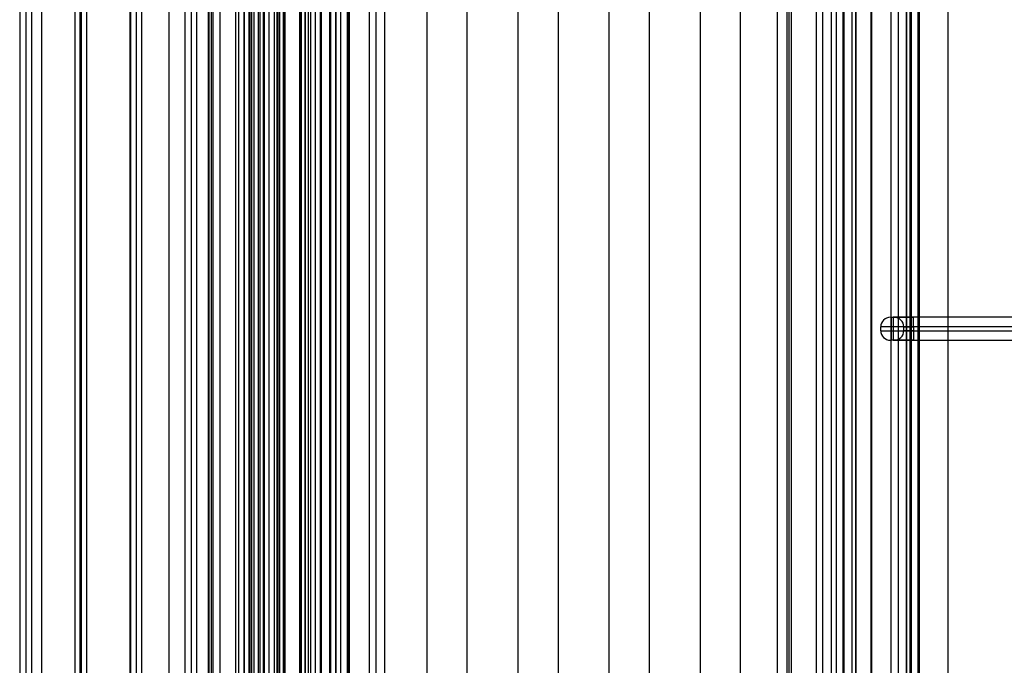
# Model space of a CAD drawing. Extents: x 5 to 415, y 5 to 293.
# Drawn here: x 306 to 308, y 249 to 251 of the extents above; entities that cross this region are included whole.
import ezdxf

# ---------------------------------------------------------------- set-up
doc = ezdxf.new("R2010")
doc.units = 0
doc.linetypes.add('SLD-DURCHGEHEND', pattern=[0])
doc.layers.add('AM_0', color=7, linetype='CONTINUOUS')

msp = doc.modelspace()

# ---------------------------------------------------------------- linework, layer by layer
at = {"layer": 'AM_0', "color": 7, "linetype": 'SLD-DURCHGEHEND'}
for p, q in [((307.57604, 256.97445), (307.57604, 232.69445)), ((307.58004, 256.97445), (307.58004, 232.69445)), ((305.97465, 251.77445), (305.97465, 237.89445)), ((305.98848, 237.89445), (305.98848, 251.77445)), ((305.99973, 237.89445), (305.99973, 251.77445)), ((306.0207, 237.89445), (306.0207, 251.77445)), ((306.08956, 251.77445), (306.08956, 237.89445)), ((306.10058, 237.89445), (306.10058, 251.77445)), ((306.10339, 237.89445), (306.10339, 251.77445)), ((306.11464, 237.89445), (306.11464, 251.77445)), ((306.20447, 251.77445), (306.20447, 237.89445)), ((306.20683, 237.89445), (306.20683, 251.77445)), ((306.2183, 237.89445), (306.2183, 251.77445)), ((306.22955, 237.89445), (306.22955, 251.77445)), ((306.2867, 237.89445), (306.2867, 251.77445)), ((306.31938, 251.77445), (306.31938, 237.89445)), ((306.33321, 237.89445), (306.33321, 251.77445)), ((306.34446, 237.89445), (306.34446, 251.77445)), ((306.36847, 251.77445), (306.36847, 237.89445)), ((306.36899, 237.89445), (306.36899, 251.77445)), ((306.3698, 237.89445), (306.3698, 251.77445)), ((306.37516, 237.89445), (306.37516, 251.77445)), ((306.37869, 237.89445), (306.37869, 251.77445)), ((306.39296, 237.89445), (306.39296, 251.77445)), ((306.42548, 237.89445), (306.42548, 251.77445)), ((306.43195, 237.89445), (306.43195, 251.77445)), ((306.44297, 251.77445), (306.44297, 237.89445)), ((306.44315, 237.89445), (306.44315, 251.77445)), ((306.4535, 237.89445), (306.4535, 251.77445)), ((306.45569, 237.89445), (306.45569, 251.77445)), ((306.45887, 237.89445), (306.45887, 251.77445)), ((306.46439, 237.89445), (306.46439, 251.77445)), ((306.47283, 237.89445), (306.47283, 251.77445)), ((306.47673, 237.89445), (306.47673, 251.77445)), ((306.4833, 237.89445), (306.4833, 251.77445)), ((306.48509, 251.77445), (306.48509, 237.89445)), ((306.48528, 237.89445), (306.48528, 251.77445)), ((306.49562, 237.89445), (306.49562, 251.77445)), ((306.50651, 237.89445), (306.50651, 251.77445)), ((306.51179, 237.89445), (306.51179, 251.77445)), ((306.51406, 237.89445), (306.51406, 251.77445)), ((306.51754, 237.89445), (306.51754, 251.77445)), ((306.51784, 237.89445), (306.51784, 251.77445)), ((306.52542, 237.89445), (306.52542, 251.77445)), ((306.5281, 251.77445), (306.5281, 237.89445)), ((306.5284, 237.89445), (306.5284, 251.77445)), ((306.52873, 237.89445), (306.52873, 251.77445)), ((306.55967, 237.89445), (306.55967, 251.77445)), ((306.55996, 237.89445), (306.55996, 251.77445)), ((306.56264, 237.89445), (306.56264, 251.77445)), ((306.57022, 251.77445), (306.57022, 237.89445)), ((306.57052, 237.89445), (306.57052, 251.77445)), ((306.5777, 237.89445), (306.5777, 251.77445)), ((306.58155, 251.77445), (306.58155, 237.89445)), ((306.59244, 237.89445), (306.59244, 251.77445)), ((306.60276, 237.89445), (306.60276, 251.77445)), ((306.60279, 237.89445), (306.60279, 251.77445)), ((306.60297, 237.89445), (306.60297, 251.77445)), ((306.60476, 237.89445), (306.60476, 251.77445)), ((306.62184, 237.89445), (306.62184, 251.77445)), ((306.62367, 251.77445), (306.62367, 237.89445)), ((306.63456, 237.89445), (306.63456, 251.77445)), ((306.63498, 237.89445), (306.63498, 251.77445)), ((306.64491, 237.89445), (306.64491, 251.77445)), ((306.64509, 237.89445), (306.64509, 251.77445)), ((306.65877, 237.89445), (306.65877, 251.77445)), ((306.6614, 251.77445), (306.6614, 237.89445)), ((306.66197, 237.89445), (306.66197, 251.77445)), ((306.66297, 237.89445), (306.66297, 251.77445)), ((306.70509, 237.89445), (306.70509, 251.77445)), ((306.71885, 237.89445), (306.71885, 251.77445)), ((306.73695, 237.89445), (306.73695, 251.77445)), ((306.8251, 237.89445), (306.8251, 251.77445)), ((306.90897, 237.89445), (306.90897, 251.77445)), ((307.01522, 237.89445), (307.01522, 251.77445)), ((307.09909, 237.89445), (307.09909, 251.77445)), ((307.20534, 237.89445), (307.20534, 251.77445)), ((307.28921, 237.89445), (307.28921, 251.77445)), ((307.39547, 237.89445), (307.39547, 251.77445)), ((307.47934, 237.89445), (307.47934, 251.77445)), ((307.55616, 237.89445), (307.55616, 251.77445)), ((307.58559, 237.89445), (307.58559, 251.77445)), ((307.63779, 237.89445), (307.63779, 251.77445)), ((307.65088, 237.89445), (307.65088, 251.77445)), ((307.66946, 237.89445), (307.66946, 251.77445)), ((307.67968, 237.89445), (307.67968, 251.77445)), ((307.69286, 251.77445), (307.69286, 237.89445)), ((307.69568, 237.89445), (307.69568, 251.77445)), ((307.71258, 237.89445), (307.71258, 251.77445)), ((307.72025, 237.89445), (307.72025, 251.77445)), ((307.72035, 237.89445), (307.72035, 251.77445)), ((307.75178, 237.89445), (307.75178, 251.77445)), ((307.75306, 237.89445), (307.75306, 251.77445)), ((307.79265, 251.77445), (307.79265, 237.89445)), ((307.79393, 237.89445), (307.79393, 251.77445)), ((307.80874, 237.89445), (307.80874, 251.77445)), ((307.82536, 251.77445), (307.82536, 237.89445)), ((307.82546, 237.89445), (307.82546, 251.77445)), ((307.83313, 237.89445), (307.83313, 251.77445)), ((307.8364, 237.89445), (307.8364, 251.77445)), ((307.85003, 237.89445), (307.85003, 251.77445)), ((307.85286, 237.89445), (307.85286, 251.77445)), ((307.91286, 237.89445), (307.91286, 251.77445)), ((307.79404, 249.99845), (307.79204, 249.99845)), ((307.79204, 249.99845), (307.84004, 249.99845)), ((307.79404, 249.99845), (307.79804, 249.99845)), ((307.79404, 249.95045), (307.79404, 249.99845)), ((307.80004, 249.99845), (307.79804, 249.99845)), ((307.79804, 249.99845), (307.79804, 249.95045)), ((307.84004, 249.99845), (307.80004, 249.99845)), ((308.72004, 249.99845), (307.84004, 249.99845)), ((307.84004, 249.97845), (307.84004, 249.99845)), ((307.84004, 249.97845), (307.84004, 249.99845)), ((307.77204, 249.97045), (307.77204, 249.97845)), ((307.84004, 249.97845), (307.77204, 249.97845)), ((307.82004, 249.97045), (307.82004, 249.97845)), ((307.82004, 249.97845), (307.84004, 249.97845)), ((308.72004, 249.97845), (307.84004, 249.97845)), ((307.84004, 249.97845), (307.84004, 249.97045)), ((307.77204, 249.97045), (307.84004, 249.97045)), ((307.84004, 249.97045), (307.82004, 249.97045)), ((307.84004, 249.97045), (308.72004, 249.97045)), ((307.84004, 249.97045), (307.84004, 249.95045)), ((307.84004, 249.97045), (307.84004, 249.95045)), ((307.79204, 249.95045), (307.79404, 249.95045)), ((307.84004, 249.95045), (307.79204, 249.95045)), ((307.79804, 249.95045), (307.79404, 249.95045)), ((307.79804, 249.95045), (307.80004, 249.95045)), ((307.80004, 249.95045), (307.84004, 249.95045)), ((307.84004, 249.95045), (308.72004, 249.95045))]:
    msp.add_line(p, q, dxfattribs=at)
for centre, start, end in [((307.79204, 249.97845), 90, 180), ((307.79204, 249.97845), 90, 180), ((307.80004, 249.97845), 0, 90), ((307.80004, 249.97845), 0, 90), ((307.79204, 249.97045), 180, 270), ((307.79204, 249.97045), 180, 270), ((307.80004, 249.97045), 270, 0), ((307.80004, 249.97045), 270, 0)]:
    msp.add_arc(centre, 0.02, start, end, dxfattribs=at)

doc.saveas('drawing.dxf')
